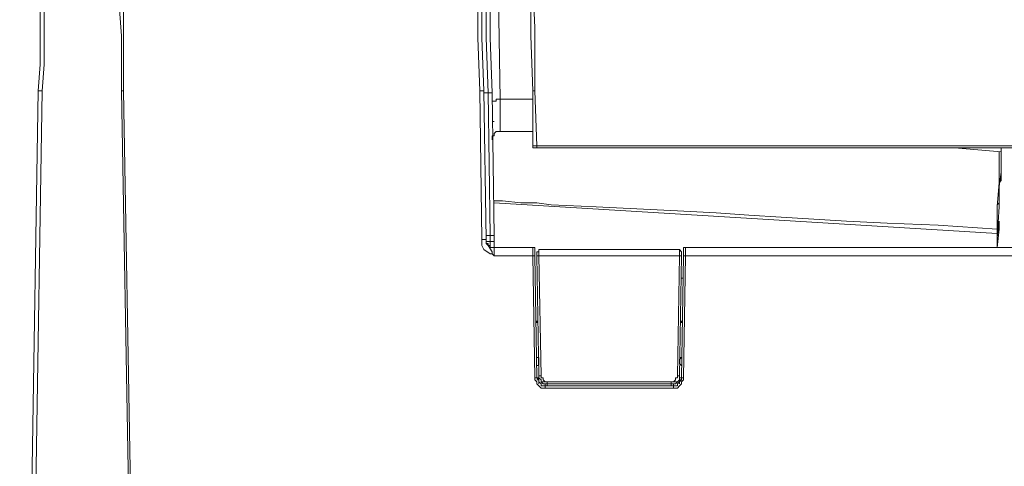
# Model space of a CAD drawing. Extents: x -1269.3 to -1259, y -2120.3 to -2113.3.
# Drawn here: x -1267.6 to -1267.5, y -2116.7 to -2116.7 of the extents above; entities that cross this region are included whole.
import ezdxf

# ---------------------------------------------------------------- set-up
doc = ezdxf.new("R2010")
doc.units = 0
doc.header["$MEASUREMENT"] = 0
doc.layers.add('Layer 1', color=7, linetype='CONTINUOUS')

msp = doc.modelspace()

# ---------------------------------------------------------------- linework, layer by layer
at = {"layer": 'Layer 1', "lineweight": 9}
for p, q in [((-1267.58486, -2116.6346), (-1267.58436, -2116.66127)), ((-1267.58708, -2116.65386), (-1267.58708, -2116.64743)), ((-1267.58659, -2116.64769), (-1267.58659, -2116.65386)), ((-1267.58609, -2116.65386), (-1267.58609, -2116.64719)), ((-1267.5856, -2116.64719), (-1267.5856, -2116.65386)), ((-1267.58066, -2116.65362), (-1267.58066, -2116.64719)), ((-1267.58041, -2116.64719), (-1267.58016, -2116.65263)), ((-1267.63969, -2116.65041), (-1267.63969, -2116.65362)), ((-1267.6303, -2116.65362), (-1267.63055, -2116.65041)), ((-1267.64018, -2116.65386), (-1267.64018, -2116.65065)), ((-1267.63006, -2116.65065), (-1267.63006, -2116.65386)), ((-1267.58016, -2116.65263), (-1267.58016, -2116.65362)), ((-1267.64018, -2116.65708), (-1267.64018, -2116.65386)), ((-1267.63969, -2116.65362), (-1267.63969, -2116.65708)), ((-1267.6303, -2116.65708), (-1267.6303, -2116.65362)), ((-1267.63006, -2116.65386), (-1267.63006, -2116.65708)), ((-1267.58683, -2116.66028), (-1267.58708, -2116.65386)), ((-1267.58659, -2116.65386), (-1267.58634, -2116.66028)), ((-1267.58585, -2116.66053), (-1267.58609, -2116.65386)), ((-1267.5856, -2116.65386), (-1267.58535, -2116.66053)), ((-1267.58041, -2116.66028), (-1267.58066, -2116.65362)), ((-1267.58016, -2116.65362), (-1267.58016, -2116.66028)), ((-1267.64043, -2116.66028), (-1267.64018, -2116.65708)), ((-1267.63969, -2116.65708), (-1267.63994, -2116.66028)), ((-1267.6303, -2116.66028), (-1267.6303, -2116.65708)), ((-1267.63006, -2116.65708), (-1267.63006, -2116.66028)), ((-1267.64266, -2116.80009), (-1267.64043, -2116.66028)), ((-1267.63994, -2116.66028), (-1267.64216, -2116.80009)), ((-1267.64043, -2116.66028), (-1267.64043, -2116.66028)), ((-1267.64043, -2116.66028), (-1267.64018, -2116.66028)), ((-1267.64018, -2116.66028), (-1267.63994, -2116.66028)), ((-1267.63006, -2116.66028), (-1267.6303, -2116.66028)), ((-1267.62783, -2116.80009), (-1267.6303, -2116.66028)), ((-1267.63006, -2116.66028), (-1267.62759, -2116.80009)), ((-1267.63006, -2116.66028), (-1267.63006, -2116.66028)), ((-1267.58659, -2116.66028), (-1267.58683, -2116.66028)), ((-1267.58659, -2116.67831), (-1267.58683, -2116.66028)), ((-1267.58634, -2116.66028), (-1267.58659, -2116.66028)), ((-1267.58634, -2116.66028), (-1267.58609, -2116.67831)), ((-1267.58634, -2116.66028), (-1267.58634, -2116.66028)), ((-1267.58634, -2116.66053), (-1267.58585, -2116.66053)), ((-1267.58585, -2116.66053), (-1267.58585, -2116.66053)), ((-1267.58585, -2116.66053), (-1267.5856, -2116.66053)), ((-1267.5856, -2116.67782), (-1267.58585, -2116.66053)), ((-1267.5856, -2116.66053), (-1267.58535, -2116.66053)), ((-1267.58535, -2116.66053), (-1267.5851, -2116.67782)), ((-1267.58041, -2116.66028), (-1267.58041, -2116.66028)), ((-1267.58041, -2116.66028), (-1267.58016, -2116.66028)), ((-1267.58041, -2116.66695), (-1267.58041, -2116.66028)), ((-1267.58016, -2116.66028), (-1267.57992, -2116.66695)), ((-1267.5851, -2116.66152), (-1267.58535, -2116.66152)), ((-1267.58535, -2116.66152), (-1267.58535, -2116.66177)), ((-1267.58486, -2116.66152), (-1267.5851, -2116.66152)), ((-1267.58461, -2116.66127), (-1267.58486, -2116.66127)), ((-1267.58486, -2116.66127), (-1267.58486, -2116.66152)), ((-1267.58436, -2116.66127), (-1267.58461, -2116.66127)), ((-1267.58436, -2116.66127), (-1267.58436, -2116.66226)), ((-1267.58041, -2116.66127), (-1267.58436, -2116.66127)), ((-1267.58436, -2116.66226), (-1267.58436, -2116.66325)), ((-1267.58436, -2116.66325), (-1267.58436, -2116.66399)), ((-1267.5851, -2116.66399), (-1267.58535, -2116.66399)), ((-1267.58436, -2116.66399), (-1267.58436, -2116.66473)), ((-1267.58436, -2116.66473), (-1267.58436, -2116.66498)), ((-1267.5851, -2116.66572), (-1267.58535, -2116.66572)), ((-1267.58535, -2116.66572), (-1267.58535, -2116.66596)), ((-1267.58535, -2116.66596), (-1267.58535, -2116.66621)), ((-1267.58486, -2116.66522), (-1267.5851, -2116.66547)), ((-1267.5851, -2116.66547), (-1267.5851, -2116.66572)), ((-1267.58461, -2116.66522), (-1267.58486, -2116.66522)), ((-1267.58436, -2116.66522), (-1267.58461, -2116.66522)), ((-1267.58436, -2116.66498), (-1267.58436, -2116.66522)), ((-1267.58436, -2116.66522), (-1267.58041, -2116.66522)), ((-1267.58041, -2116.66695), (-1267.58041, -2116.66695)), ((-1267.58041, -2116.66695), (-1267.58016, -2116.66695)), ((-1267.58041, -2116.6672), (-1267.58041, -2116.66695)), ((-1267.58016, -2116.66695), (-1267.57992, -2116.66695)), ((-1267.57992, -2116.66695), (-1267.57992, -2116.66695)), ((-1267.57992, -2116.66695), (-1267.57992, -2116.6672)), ((-1267.57992, -2116.66695), (-1266.74284, -2116.66695)), ((-1267.58016, -2116.6672), (-1267.58041, -2116.6672)), ((-1267.57992, -2116.6672), (-1267.58016, -2116.6672)), ((-1266.74284, -2116.6672), (-1267.57992, -2116.6672)), ((-1267.5236, -2116.66769), (-1267.52928, -2116.6672)), ((-1267.52385, -2116.66769), (-1267.52385, -2116.67263)), ((-1267.5236, -2116.66745), (-1267.5236, -2116.6672)), ((-1267.5236, -2116.66819), (-1267.5236, -2116.6672)), ((-1267.5236, -2116.66769), (-1267.5236, -2116.6672)), ((-1267.5236, -2116.6672), (-1267.5236, -2116.66769)), ((-1267.5236, -2116.66769), (-1267.5236, -2116.66745)), ((-1267.5236, -2116.66992), (-1267.5236, -2116.66819)), ((-1267.52385, -2116.67189), (-1267.5236, -2116.67016)), ((-1267.5236, -2116.67016), (-1267.5236, -2116.66992)), ((-1267.5236, -2116.66992), (-1267.5236, -2116.66992)), ((-1267.5236, -2116.66992), (-1267.5236, -2116.67016)), ((-1267.5236, -2116.67016), (-1267.5236, -2116.67016)), ((-1267.5236, -2116.67016), (-1267.5236, -2116.67041)), ((-1267.5236, -2116.67041), (-1267.5236, -2116.67066)), ((-1267.5236, -2116.67066), (-1267.5236, -2116.67091)), ((-1267.52385, -2116.6714), (-1267.5241, -2116.67436)), ((-1267.5236, -2116.67116), (-1267.52385, -2116.6714)), ((-1267.52385, -2116.67436), (-1267.52385, -2116.6714)), ((-1267.52385, -2116.67362), (-1267.52385, -2116.67189)), ((-1267.5236, -2116.67091), (-1267.5236, -2116.67116)), ((-1267.52385, -2116.67263), (-1267.52385, -2116.67313)), ((-1267.58411, -2116.67362), (-1267.5851, -2116.67362)), ((-1267.5525, -2116.67585), (-1267.5851, -2116.67387)), ((-1267.58189, -2116.67387), (-1267.58411, -2116.67362)), ((-1267.57992, -2116.67387), (-1267.58189, -2116.67387)), ((-1267.57819, -2116.67411), (-1267.57992, -2116.67387)), ((-1267.57275, -2116.67436), (-1267.57819, -2116.67411)), ((-1267.56781, -2116.67461), (-1267.57275, -2116.67436)), ((-1267.5241, -2116.67411), (-1267.52385, -2116.67387)), ((-1267.5241, -2116.67436), (-1267.5241, -2116.67411)), ((-1267.5241, -2116.67436), (-1267.5241, -2116.67461)), ((-1267.5241, -2116.67807), (-1267.52385, -2116.67436)), ((-1267.52385, -2116.67387), (-1267.52385, -2116.67362)), ((-1267.56287, -2116.67486), (-1267.56781, -2116.67461)), ((-1267.55818, -2116.6751), (-1267.56287, -2116.67486)), ((-1267.55423, -2116.67536), (-1267.55818, -2116.6751)), ((-1267.55028, -2116.6756), (-1267.55423, -2116.67536)), ((-1267.5241, -2116.67461), (-1267.5241, -2116.67881)), ((-1267.5241, -2116.67758), (-1267.5525, -2116.67585)), ((-1267.54632, -2116.67585), (-1267.55028, -2116.6756)), ((-1267.54237, -2116.67609), (-1267.54632, -2116.67585)), ((-1267.53743, -2116.67634), (-1267.54237, -2116.67609)), ((-1267.53126, -2116.67659), (-1267.53743, -2116.67634)), ((-1267.5241, -2116.67708), (-1267.53126, -2116.67659)), ((-1267.5241, -2116.67807), (-1267.52385, -2116.67609)), ((-1267.52385, -2116.67609), (-1267.52385, -2116.67609)), ((-1267.52385, -2116.67609), (-1267.52385, -2116.67609)), ((-1267.52385, -2116.67609), (-1267.52385, -2116.67634)), ((-1267.52385, -2116.67634), (-1267.52385, -2116.67659)), ((-1267.52385, -2116.67659), (-1267.52385, -2116.67683)), ((-1267.58609, -2116.67782), (-1267.5856, -2116.67782)), ((-1267.5856, -2116.67782), (-1267.5856, -2116.67782)), ((-1267.5856, -2116.67782), (-1267.58535, -2116.67782)), ((-1267.5856, -2116.67807), (-1267.5856, -2116.67782)), ((-1267.58535, -2116.67782), (-1267.5851, -2116.67782)), ((-1267.5851, -2116.67782), (-1267.5851, -2116.67831)), ((-1267.52385, -2116.67708), (-1267.5241, -2116.6793)), ((-1267.52385, -2116.67683), (-1267.52385, -2116.67708)), ((-1267.58659, -2116.67831), (-1267.58659, -2116.67831)), ((-1267.58659, -2116.67831), (-1267.58634, -2116.67831)), ((-1267.58659, -2116.67905), (-1267.58659, -2116.67831)), ((-1267.58634, -2116.67955), (-1267.58659, -2116.67905)), ((-1267.58634, -2116.67831), (-1267.58609, -2116.67831)), ((-1267.58609, -2116.67831), (-1267.58609, -2116.67881)), ((-1267.58609, -2116.67831), (-1267.58609, -2116.67857)), ((-1267.5856, -2116.67857), (-1267.58609, -2116.67857)), ((-1267.58609, -2116.67857), (-1267.58609, -2116.67881)), ((-1267.58609, -2116.67881), (-1267.58585, -2116.67905)), ((-1267.58609, -2116.67881), (-1267.58585, -2116.67881)), ((-1267.58585, -2116.67881), (-1267.58585, -2116.67905)), ((-1267.58585, -2116.67905), (-1267.58535, -2116.6798)), ((-1267.58585, -2116.67905), (-1267.5856, -2116.67905)), ((-1267.5856, -2116.67831), (-1267.5856, -2116.67807)), ((-1267.5856, -2116.67857), (-1267.5856, -2116.67831)), ((-1267.5856, -2116.6793), (-1267.5856, -2116.67857)), ((-1267.5856, -2116.67857), (-1267.5856, -2116.67857)), ((-1267.5856, -2116.67857), (-1267.58535, -2116.67857)), ((-1267.5856, -2116.67905), (-1267.5856, -2116.6793)), ((-1267.58535, -2116.67857), (-1267.5851, -2116.67857)), ((-1267.5851, -2116.67831), (-1267.5851, -2116.67857)), ((-1267.5851, -2116.67857), (-1267.5851, -2116.67881)), ((-1267.5851, -2116.67857), (-1267.5851, -2116.67881)), ((-1267.5851, -2116.67881), (-1267.5851, -2116.6793)), ((-1267.5241, -2116.6793), (-1267.5241, -2116.67807)), ((-1267.5241, -2116.67881), (-1267.5241, -2116.6793)), ((-1267.5856, -2116.68005), (-1267.58634, -2116.67955)), ((-1267.5856, -2116.6793), (-1267.58535, -2116.6793)), ((-1267.58535, -2116.68005), (-1267.5856, -2116.68005)), ((-1267.58535, -2116.6793), (-1267.5851, -2116.6793)), ((-1267.58535, -2116.6798), (-1267.58535, -2116.68005)), ((-1267.58535, -2116.68005), (-1267.5851, -2116.68029)), ((-1267.5851, -2116.68029), (-1267.58535, -2116.68005)), ((-1267.5851, -2116.6793), (-1267.5851, -2116.6793)), ((-1267.5851, -2116.6793), (-1267.5851, -2116.67955)), ((-1267.58041, -2116.6793), (-1267.5851, -2116.6793)), ((-1267.5851, -2116.67955), (-1267.5851, -2116.6798)), ((-1267.5851, -2116.6798), (-1267.5851, -2116.68005)), ((-1267.5851, -2116.68005), (-1267.5851, -2116.68029)), ((-1267.58041, -2116.68029), (-1267.5851, -2116.68029)), ((-1267.5851, -2116.68029), (-1267.5851, -2116.68029)), ((-1267.58041, -2116.67955), (-1267.58041, -2116.6793)), ((-1267.58041, -2116.6793), (-1267.58041, -2116.6793)), ((-1267.58041, -2116.6793), (-1267.58016, -2116.6793)), ((-1267.58041, -2116.6798), (-1267.58041, -2116.67955)), ((-1267.58041, -2116.68005), (-1267.58041, -2116.6798)), ((-1267.58041, -2116.68029), (-1267.58041, -2116.68005)), ((-1267.58041, -2116.68029), (-1267.58041, -2116.68029)), ((-1267.58041, -2116.68029), (-1267.58016, -2116.68029)), ((-1267.58016, -2116.69511), (-1267.58041, -2116.68029)), ((-1267.58016, -2116.6793), (-1267.58016, -2116.67955)), ((-1267.58016, -2116.67955), (-1267.58016, -2116.67955)), ((-1267.58016, -2116.67955), (-1267.58016, -2116.6798)), ((-1267.58016, -2116.6798), (-1267.58016, -2116.68005)), ((-1267.58016, -2116.68005), (-1267.58016, -2116.68029)), ((-1267.58016, -2116.68029), (-1267.57992, -2116.69511)), ((-1267.57992, -2116.68005), (-1267.57992, -2116.6798)), ((-1267.57992, -2116.6798), (-1267.57967, -2116.6798)), ((-1267.57992, -2116.68029), (-1267.57992, -2116.68005)), ((-1267.57967, -2116.68029), (-1267.57992, -2116.68029)), ((-1267.57967, -2116.69487), (-1267.57992, -2116.68029)), ((-1267.57967, -2116.67955), (-1267.57967, -2116.67955)), ((-1267.57967, -2116.67955), (-1267.57967, -2116.6798)), ((-1267.57967, -2116.6798), (-1267.57967, -2116.67955)), ((-1267.56263, -2116.67955), (-1267.57967, -2116.67955)), ((-1267.57967, -2116.6798), (-1267.57967, -2116.68005)), ((-1267.57967, -2116.68005), (-1267.57967, -2116.68029)), ((-1267.57967, -2116.68029), (-1267.57967, -2116.68029)), ((-1267.57942, -2116.69487), (-1267.57967, -2116.68029)), ((-1267.56263, -2116.68029), (-1267.57967, -2116.68029)), ((-1267.56287, -2116.69487), (-1267.56263, -2116.68029)), ((-1267.56263, -2116.67955), (-1267.56263, -2116.67955)), ((-1267.56263, -2116.67955), (-1267.56263, -2116.6798)), ((-1267.56263, -2116.67955), (-1267.56263, -2116.67955)), ((-1267.56263, -2116.67955), (-1267.56238, -2116.6798)), ((-1267.56263, -2116.6798), (-1267.56263, -2116.68005)), ((-1267.56263, -2116.68005), (-1267.56263, -2116.68029)), ((-1267.56238, -2116.68029), (-1267.56263, -2116.69487)), ((-1267.56263, -2116.68029), (-1267.56263, -2116.68029)), ((-1267.56263, -2116.68029), (-1267.56238, -2116.68029)), ((-1267.56238, -2116.6798), (-1267.56238, -2116.68005)), ((-1267.56238, -2116.68005), (-1267.56238, -2116.68005)), ((-1267.56238, -2116.68005), (-1267.56238, -2116.68029)), ((-1267.56238, -2116.69511), (-1267.56213, -2116.68029)), ((-1267.56213, -2116.67955), (-1267.56213, -2116.6793)), ((-1267.56213, -2116.6793), (-1267.56189, -2116.6793)), ((-1267.56213, -2116.6798), (-1267.56213, -2116.67955)), ((-1267.56213, -2116.67955), (-1267.56213, -2116.67955)), ((-1267.56213, -2116.68005), (-1267.56213, -2116.6798)), ((-1267.56213, -2116.68029), (-1267.56213, -2116.68005)), ((-1267.56189, -2116.68029), (-1267.56213, -2116.68029)), ((-1267.56189, -2116.68029), (-1267.56213, -2116.69511)), ((-1267.56189, -2116.6793), (-1267.56189, -2116.6793)), ((-1267.56189, -2116.6793), (-1267.56189, -2116.67955)), ((-1266.76111, -2116.6793), (-1267.56189, -2116.6793)), ((-1267.56189, -2116.67955), (-1267.56189, -2116.6798)), ((-1267.56189, -2116.6798), (-1267.56189, -2116.68005)), ((-1267.56189, -2116.68005), (-1267.56189, -2116.68029)), ((-1267.56189, -2116.68029), (-1267.56189, -2116.68029)), ((-1266.76111, -2116.68029), (-1267.56189, -2116.68029)), ((-1267.57992, -2116.68227), (-1267.57992, -2116.68227)), ((-1267.56213, -2116.68301), (-1267.56238, -2116.68301)), ((-1267.56238, -2116.6835), (-1267.56238, -2116.6835)), ((-1267.57992, -2116.68844), (-1267.57992, -2116.68819)), ((-1267.56238, -2116.68819), (-1267.56238, -2116.68819)), ((-1267.56238, -2116.68819), (-1267.56238, -2116.68844)), ((-1267.57992, -2116.69264), (-1267.57992, -2116.69264)), ((-1267.57992, -2116.69264), (-1267.57967, -2116.69264)), ((-1267.57967, -2116.69264), (-1267.57992, -2116.69264)), ((-1267.57967, -2116.69264), (-1267.57967, -2116.69289)), ((-1267.57967, -2116.69289), (-1267.57967, -2116.69313)), ((-1267.57967, -2116.69313), (-1267.57967, -2116.69338)), ((-1267.57967, -2116.69338), (-1267.57967, -2116.69363)), ((-1267.56238, -2116.69264), (-1267.56263, -2116.69289)), ((-1267.56238, -2116.69264), (-1267.56263, -2116.69264)), ((-1267.56263, -2116.69289), (-1267.56263, -2116.69313)), ((-1267.56263, -2116.69313), (-1267.56263, -2116.69338)), ((-1267.56263, -2116.69338), (-1267.56238, -2116.69363)), ((-1267.56238, -2116.69264), (-1267.56238, -2116.69264)), ((-1267.57967, -2116.69363), (-1267.57992, -2116.69363)), ((-1267.58016, -2116.69511), (-1267.58016, -2116.69511)), ((-1267.58016, -2116.69511), (-1267.57992, -2116.69511)), ((-1267.58016, -2116.69536), (-1267.58016, -2116.69511)), ((-1267.57992, -2116.6956), (-1267.58016, -2116.69536)), ((-1267.57992, -2116.69511), (-1267.57967, -2116.69536)), ((-1267.57992, -2116.69511), (-1267.57967, -2116.69511)), ((-1267.57992, -2116.69536), (-1267.57967, -2116.69536)), ((-1267.57992, -2116.69585), (-1267.57992, -2116.6956)), ((-1267.57967, -2116.6961), (-1267.57992, -2116.69585)), ((-1267.57967, -2116.69511), (-1267.57967, -2116.69487)), ((-1267.57942, -2116.69487), (-1267.57967, -2116.69487)), ((-1267.57967, -2116.69511), (-1267.57967, -2116.69487)), ((-1267.57967, -2116.69536), (-1267.57967, -2116.69511)), ((-1267.57942, -2116.69536), (-1267.57967, -2116.69511)), ((-1267.57942, -2116.69536), (-1267.57967, -2116.69511)), ((-1267.57967, -2116.69511), (-1267.57967, -2116.69511)), ((-1267.57967, -2116.69536), (-1267.57967, -2116.6956)), ((-1267.57967, -2116.6956), (-1267.57967, -2116.69536)), ((-1267.57967, -2116.6956), (-1267.57942, -2116.69585)), ((-1267.57967, -2116.69585), (-1267.57967, -2116.6956)), ((-1267.57967, -2116.69585), (-1267.57967, -2116.69585)), ((-1267.57942, -2116.69487), (-1267.57942, -2116.69487)), ((-1267.57942, -2116.69511), (-1267.57942, -2116.69487)), ((-1267.57942, -2116.69487), (-1267.57942, -2116.69487)), ((-1267.57942, -2116.69487), (-1267.57942, -2116.69511)), ((-1267.57918, -2116.69511), (-1267.57942, -2116.69511)), ((-1267.57942, -2116.69511), (-1267.57918, -2116.69511)), ((-1267.57942, -2116.6956), (-1267.57942, -2116.69536)), ((-1267.57942, -2116.6956), (-1267.57942, -2116.69536)), ((-1267.57918, -2116.69585), (-1267.57942, -2116.6956)), ((-1267.57918, -2116.69585), (-1267.57942, -2116.6956)), ((-1267.57918, -2116.6956), (-1267.57942, -2116.6956)), ((-1267.57942, -2116.6956), (-1267.57942, -2116.6956)), ((-1267.57942, -2116.6956), (-1267.57918, -2116.6956)), ((-1267.57942, -2116.69585), (-1267.57942, -2116.6961)), ((-1267.57918, -2116.69536), (-1267.57918, -2116.69511)), ((-1267.57918, -2116.69511), (-1267.57918, -2116.69536)), ((-1267.57893, -2116.6956), (-1267.57918, -2116.69536)), ((-1267.57918, -2116.69536), (-1267.57893, -2116.6956)), ((-1267.57893, -2116.6956), (-1267.57918, -2116.6956)), ((-1267.57918, -2116.6956), (-1267.57868, -2116.6956)), ((-1267.57893, -2116.69585), (-1267.57918, -2116.69585)), ((-1267.57893, -2116.69585), (-1267.57918, -2116.69585)), ((-1267.57868, -2116.6956), (-1267.57893, -2116.6956)), ((-1267.57868, -2116.6956), (-1267.57893, -2116.6956)), ((-1267.57893, -2116.6956), (-1267.57868, -2116.6956)), ((-1267.57893, -2116.6961), (-1267.57893, -2116.69585)), ((-1267.57868, -2116.69585), (-1267.57893, -2116.69585)), ((-1267.57868, -2116.6956), (-1267.57868, -2116.6956)), ((-1267.57868, -2116.6956), (-1267.57868, -2116.69585)), ((-1267.56362, -2116.6956), (-1267.57868, -2116.6956)), ((-1267.57868, -2116.6956), (-1267.57868, -2116.6956)), ((-1267.57868, -2116.6956), (-1267.57868, -2116.6956)), ((-1267.56362, -2116.6956), (-1267.57868, -2116.6956)), ((-1267.57868, -2116.69585), (-1267.57868, -2116.6961)), ((-1267.56362, -2116.69585), (-1267.57868, -2116.69585)), ((-1267.56362, -2116.6956), (-1267.56362, -2116.6956)), ((-1267.56362, -2116.6956), (-1267.56362, -2116.69585)), ((-1267.56362, -2116.6956), (-1267.56337, -2116.6956)), ((-1267.56312, -2116.6956), (-1267.56362, -2116.6956)), ((-1267.56337, -2116.6956), (-1267.56362, -2116.6956)), ((-1267.56362, -2116.6956), (-1267.56362, -2116.6956)), ((-1267.56362, -2116.6956), (-1267.56362, -2116.6956)), ((-1267.56362, -2116.6956), (-1267.56337, -2116.6956)), ((-1267.56362, -2116.6961), (-1267.56362, -2116.69585)), ((-1267.56337, -2116.69585), (-1267.56362, -2116.69585)), ((-1267.56312, -2116.69536), (-1267.56337, -2116.6956)), ((-1267.56337, -2116.6956), (-1267.56312, -2116.69536)), ((-1267.56337, -2116.6956), (-1267.56312, -2116.6956)), ((-1267.56312, -2116.69585), (-1267.56337, -2116.69585)), ((-1267.56337, -2116.69585), (-1267.56337, -2116.6961)), ((-1267.56312, -2116.69585), (-1267.56337, -2116.69585)), ((-1267.56287, -2116.69511), (-1267.56312, -2116.69511)), ((-1267.56312, -2116.69511), (-1267.56312, -2116.69536)), ((-1267.56312, -2116.69536), (-1267.56312, -2116.69511)), ((-1267.56312, -2116.69511), (-1267.56287, -2116.69511)), ((-1267.56287, -2116.6956), (-1267.56312, -2116.69585)), ((-1267.56287, -2116.6956), (-1267.56312, -2116.69585)), ((-1267.56312, -2116.6956), (-1267.56287, -2116.6956)), ((-1267.56287, -2116.6956), (-1267.56312, -2116.6956)), ((-1267.56287, -2116.69487), (-1267.56287, -2116.69487)), ((-1267.56287, -2116.69487), (-1267.56263, -2116.69487)), ((-1267.56287, -2116.69487), (-1267.56287, -2116.69511)), ((-1267.56287, -2116.69487), (-1267.56287, -2116.69487)), ((-1267.56287, -2116.69511), (-1267.56287, -2116.69487)), ((-1267.56263, -2116.69536), (-1267.56287, -2116.6956)), ((-1267.56263, -2116.69536), (-1267.56287, -2116.6956)), ((-1267.56287, -2116.69585), (-1267.56263, -2116.6956)), ((-1267.56287, -2116.6956), (-1267.56287, -2116.6956)), ((-1267.56287, -2116.6961), (-1267.56287, -2116.69585)), ((-1267.56263, -2116.69487), (-1267.56263, -2116.69511)), ((-1267.56263, -2116.69487), (-1267.56263, -2116.69536)), ((-1267.56263, -2116.69511), (-1267.56263, -2116.69511)), ((-1267.56263, -2116.69511), (-1267.56238, -2116.69511)), ((-1267.56263, -2116.69511), (-1267.56263, -2116.69511)), ((-1267.56263, -2116.69511), (-1267.56263, -2116.69536)), ((-1267.56263, -2116.69511), (-1267.56263, -2116.69511)), ((-1267.56263, -2116.69511), (-1267.56263, -2116.69536)), ((-1267.56263, -2116.69511), (-1267.56263, -2116.69511)), ((-1267.56263, -2116.69536), (-1267.56238, -2116.69536)), ((-1267.56263, -2116.6956), (-1267.56238, -2116.69536)), ((-1267.56263, -2116.69536), (-1267.56263, -2116.6956)), ((-1267.56263, -2116.6956), (-1267.56263, -2116.69585)), ((-1267.56238, -2116.69585), (-1267.56263, -2116.6961)), ((-1267.56263, -2116.69585), (-1267.56263, -2116.69585)), ((-1267.56213, -2116.69511), (-1267.56238, -2116.69511)), ((-1267.56238, -2116.69536), (-1267.56238, -2116.69511)), ((-1267.56213, -2116.69536), (-1267.56238, -2116.6956)), ((-1267.56238, -2116.6956), (-1267.56238, -2116.69585)), ((-1267.56213, -2116.69511), (-1267.56213, -2116.69511)), ((-1267.56213, -2116.69511), (-1267.56213, -2116.69536)), ((-1267.57942, -2116.69635), (-1267.57967, -2116.6961)), ((-1267.57942, -2116.6961), (-1267.57918, -2116.6961)), ((-1267.57918, -2116.69635), (-1267.57942, -2116.69635)), ((-1267.57918, -2116.6961), (-1267.57893, -2116.6961)), ((-1267.57893, -2116.69635), (-1267.57918, -2116.69635)), ((-1267.57893, -2116.69635), (-1267.57893, -2116.6961)), ((-1267.57868, -2116.6961), (-1267.57893, -2116.6961)), ((-1267.56337, -2116.6961), (-1267.57893, -2116.6961)), ((-1267.57893, -2116.69635), (-1267.57893, -2116.69635)), ((-1267.56337, -2116.69635), (-1267.57893, -2116.69635)), ((-1267.57868, -2116.6961), (-1267.57868, -2116.6961)), ((-1267.57819, -2116.6961), (-1267.57868, -2116.6961)), ((-1267.57819, -2116.6961), (-1267.57819, -2116.6961)), ((-1267.57819, -2116.6961), (-1267.57819, -2116.6961)), ((-1267.57819, -2116.6961), (-1267.56411, -2116.6961)), ((-1267.57794, -2116.6961), (-1267.57794, -2116.6961)), ((-1267.57523, -2116.6961), (-1267.57523, -2116.6961)), ((-1267.57201, -2116.6961), (-1267.57177, -2116.6961)), ((-1267.57177, -2116.6961), (-1267.57177, -2116.6961)), ((-1267.57078, -2116.6961), (-1267.57078, -2116.6961)), ((-1267.57078, -2116.6961), (-1267.57078, -2116.6961)), ((-1267.57078, -2116.6961), (-1267.57078, -2116.6961)), ((-1267.57028, -2116.6961), (-1267.57078, -2116.6961)), ((-1267.56979, -2116.6961), (-1267.56979, -2116.6961)), ((-1267.5693, -2116.6961), (-1267.5693, -2116.6961)), ((-1267.5688, -2116.6961), (-1267.56905, -2116.6961)), ((-1267.56634, -2116.6961), (-1267.56634, -2116.6961)), ((-1267.56436, -2116.6961), (-1267.56436, -2116.6961)), ((-1267.56411, -2116.6961), (-1267.56411, -2116.6961)), ((-1267.56411, -2116.6961), (-1267.56411, -2116.6961)), ((-1267.56411, -2116.6961), (-1267.56362, -2116.6961)), ((-1267.56362, -2116.6961), (-1267.56362, -2116.6961)), ((-1267.56337, -2116.6961), (-1267.56362, -2116.6961)), ((-1267.56337, -2116.69635), (-1267.56337, -2116.6961)), ((-1267.56337, -2116.6961), (-1267.56337, -2116.6961)), ((-1267.56337, -2116.6961), (-1267.56312, -2116.6961)), ((-1267.56337, -2116.69635), (-1267.56337, -2116.69635)), ((-1267.56312, -2116.69635), (-1267.56337, -2116.69635)), ((-1267.56312, -2116.6961), (-1267.56287, -2116.6961)), ((-1267.56287, -2116.69635), (-1267.56312, -2116.69635)), ((-1267.56263, -2116.6961), (-1267.56287, -2116.69635))]:
    msp.add_line(p, q, dxfattribs=at)
at = {"layer": 'Layer 1', "lineweight": 25}
for p, q in [((-1267.57942, -2116.6956), (-1267.57942, -2116.6956)), ((-1267.56287, -2116.6956), (-1267.56287, -2116.6956))]:
    msp.add_line(p, q, dxfattribs=at)

doc.saveas('drawing.dxf')
